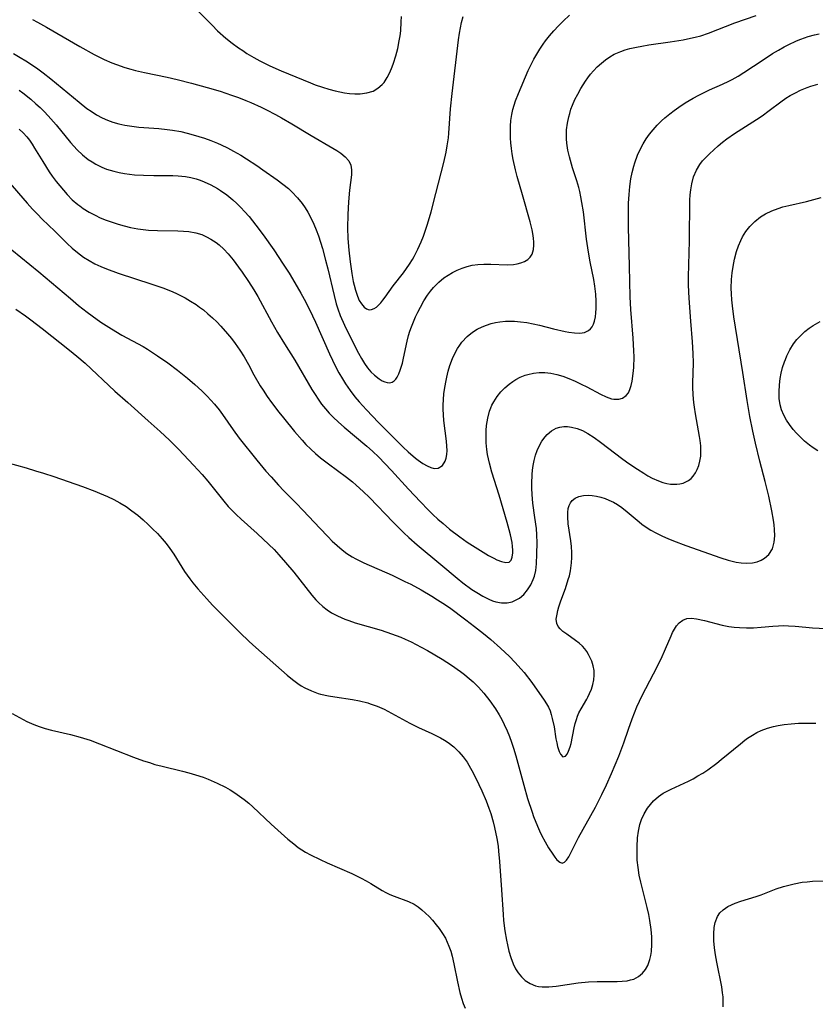
# Model space of a CAD drawing. Units: inches. Extents: x 2087727 to 2093216, y 175185 to 180642.
# Drawn here: x 2087850 to 2087947, y 178144 to 178265 of the extents above; entities that cross this region are included whole.
import ezdxf

# ---------------------------------------------------------------- set-up
doc = ezdxf.new("R2010")
doc.units = ezdxf.units.IN
doc.header["$MEASUREMENT"] = 0
doc.layers.add('c_35_T14S_R19E', color=135, linetype='Continuous')

msp = doc.modelspace()

# ---------------------------------------------------------------- linework, layer by layer
at = {"layer": 'c_35_T14S_R19E'}
for points in [[(2087848.83, 178260.53, 990), (2087849.65, 178260.05, 990), (2087850.36, 178259.62, 990), (2087851.15, 178259.1, 990), (2087851.81, 178258.64, 990), (2087852.46, 178258.17, 990), (2087853.4, 178257.43, 990), (2087856.9, 178254.55, 990), (2087857.86, 178253.79, 990), (2087858.37, 178253.43, 990), (2087859.04, 178252.99, 990), (2087859.72, 178252.62, 990), (2087860.37, 178252.34, 990), (2087861.04, 178252.1, 990), (2087861.79, 178251.89, 990), (2087862.5, 178251.74, 990), (2087863.08, 178251.64, 990), (2087864.23, 178251.5, 990), (2087866.68, 178251.31, 990), (2087867.71, 178251.21, 990), (2087868.35, 178251.13, 990), (2087869.39, 178250.94, 990), (2087870.16, 178250.76, 990), (2087870.92, 178250.55, 990), (2087872.29, 178250.12, 990), (2087873.1, 178249.83, 990), (2087873.91, 178249.51, 990), (2087874.35, 178249.32, 990), (2087875.11, 178248.95, 990), (2087875.86, 178248.55, 990), (2087876.76, 178248.03, 990), (2087877.48, 178247.58, 990), (2087878.73, 178246.77, 990), (2087879.48, 178246.26, 990), (2087881.23, 178245.02, 990), (2087881.93, 178244.5, 990), (2087882.61, 178243.95, 990), (2087883.05, 178243.55, 990), (2087883.75, 178242.8, 990), (2087884.31, 178242.11, 990), (2087884.67, 178241.58, 990), (2087885.01, 178241.03, 990), (2087885.42, 178240.28, 990), (2087885.74, 178239.58, 990), (2087886.04, 178238.87, 990), (2087886.31, 178238.13, 990), (2087886.57, 178237.36, 990), (2087886.8, 178236.57, 990), (2087887.19, 178235.14, 990), (2087887.45, 178234.09, 990), (2087888.23, 178230.81, 990), (2087888.5, 178229.8, 990), (2087888.69, 178229.18, 990), (2087888.99, 178228.35, 990), (2087889.52, 178227.14, 990), (2087890.88, 178224.35, 990), (2087891.22, 178223.7, 990), (2087891.58, 178223.06, 990), (2087891.97, 178222.45, 990), (2087892.35, 178221.92, 990), (2087892.75, 178221.44, 990), (2087893.21, 178221, 990), (2087893.75, 178220.56, 990), (2087894.12, 178220.34, 990), (2087894.47, 178220.18, 990), (2087894.77, 178220.1, 990), (2087895.06, 178220.09, 990), (2087895.35, 178220.17, 990), (2087895.6, 178220.32, 990), (2087895.81, 178220.53, 990), (2087895.98, 178220.79, 990), (2087896.18, 178221.18, 990), (2087896.36, 178221.63, 990), (2087896.62, 178222.5, 990), (2087896.76, 178223.09, 990), (2087897.21, 178225.19, 990), (2087897.39, 178225.89, 990), (2087897.55, 178226.42, 990), (2087897.73, 178226.94, 990), (2087897.97, 178227.56, 990), (2087898.23, 178228.17, 990), (2087898.52, 178228.77, 990), (2087898.84, 178229.38, 990), (2087899.26, 178230.13, 990), (2087899.72, 178230.84, 990), (2087900.07, 178231.32, 990), (2087900.44, 178231.78, 990), (2087901.08, 178232.43, 990), (2087901.72, 178232.97, 990), (2087902.23, 178233.32, 990), (2087902.76, 178233.63, 990), (2087903.35, 178233.93, 990), (2087903.95, 178234.18, 990), (2087904.58, 178234.38, 990), (2087905.2, 178234.52, 990), (2087905.9, 178234.6, 990), (2087906.61, 178234.65, 990), (2087907.48, 178234.65, 990), (2087909.5, 178234.59, 990), (2087910.29, 178234.63, 990), (2087910.74, 178234.7, 990), (2087911.16, 178234.8, 990), (2087911.62, 178234.98, 990), (2087912.02, 178235.22, 990), (2087912.32, 178235.51, 990), (2087912.57, 178235.9, 990), (2087912.75, 178236.47, 990), (2087912.79, 178236.97, 990), (2087912.79, 178237.38, 990), (2087912.74, 178237.8, 990), (2087912.69, 178238.19, 990), (2087912.55, 178238.89, 990), (2087912.31, 178239.87, 990), (2087911.36, 178243.16, 990), (2087910.73, 178245.42, 990), (2087910.52, 178246.23, 990), (2087910.24, 178247.53, 990), (2087910.13, 178248.21, 990), (2087910.03, 178248.88, 990), (2087909.96, 178249.56, 990), (2087909.92, 178250.13, 990), (2087909.89, 178250.88, 990), (2087909.91, 178251.59, 990), (2087909.96, 178252.29, 990), (2087910.07, 178253.03, 990), (2087910.21, 178253.66, 990), (2087910.37, 178254.19, 990), (2087910.54, 178254.71, 990), (2087910.89, 178255.6, 990), (2087912.08, 178258.44, 990), (2087912.39, 178259.11, 990), (2087912.77, 178259.85, 990), (2087913.13, 178260.47, 990), (2087913.5, 178261.07, 990), (2087913.92, 178261.69, 990), (2087914.21, 178262.08, 990), (2087914.71, 178262.71, 990), (2087915.24, 178263.33, 990), (2087915.79, 178263.92, 990), (2087916.36, 178264.51, 990), (2087917.14, 178265.26, 990)], [(2087849.52, 178256.01, 992), (2087849.96, 178255.69, 992), (2087850.95, 178254.91, 992), (2087851.59, 178254.36, 992), (2087852.09, 178253.9, 992), (2087852.58, 178253.42, 992), (2087853.1, 178252.87, 992), (2087854.06, 178251.76, 992), (2087855.85, 178249.58, 992), (2087856.25, 178249.13, 992), (2087856.66, 178248.7, 992), (2087857.31, 178248.1, 992), (2087858.02, 178247.53, 992), (2087858.48, 178247.21, 992), (2087858.96, 178246.93, 992), (2087859.67, 178246.58, 992), (2087860.26, 178246.34, 992), (2087861.17, 178246.07, 992), (2087861.81, 178245.93, 992), (2087862.46, 178245.81, 992), (2087863.09, 178245.72, 992), (2087863.72, 178245.64, 992), (2087864.81, 178245.57, 992), (2087866.07, 178245.54, 992), (2087867.71, 178245.55, 992), (2087868.41, 178245.53, 992), (2087869.08, 178245.5, 992), (2087869.95, 178245.41, 992), (2087870.61, 178245.29, 992), (2087871.26, 178245.14, 992), (2087871.77, 178244.98, 992), (2087872.27, 178244.78, 992), (2087873.1, 178244.4, 992), (2087873.91, 178243.95, 992), (2087874.27, 178243.72, 992), (2087875.05, 178243.16, 992), (2087875.79, 178242.55, 992), (2087876.28, 178242.09, 992), (2087876.76, 178241.62, 992), (2087877.22, 178241.12, 992), (2087877.78, 178240.49, 992), (2087878.63, 178239.43, 992), (2087879.51, 178238.26, 992), (2087880.82, 178236.4, 992), (2087881.98, 178234.67, 992), (2087882.69, 178233.54, 992), (2087883.4, 178232.38, 992), (2087884.14, 178231.1, 992), (2087884.55, 178230.34, 992), (2087885.2, 178229.1, 992), (2087885.96, 178227.51, 992), (2087887.67, 178223.65, 992), (2087888.42, 178222.09, 992), (2087888.83, 178221.32, 992), (2087889.25, 178220.57, 992), (2087889.64, 178219.94, 992), (2087890.19, 178219.13, 992), (2087890.78, 178218.36, 992), (2087891.3, 178217.73, 992), (2087892.19, 178216.75, 992), (2087893.69, 178215.2, 992), (2087895.4, 178213.48, 992), (2087896.72, 178212.17, 992), (2087897.34, 178211.6, 992), (2087898.22, 178210.84, 992), (2087898.57, 178210.56, 992), (2087899.13, 178210.17, 992), (2087899.67, 178209.86, 992), (2087900.11, 178209.67, 992), (2087900.52, 178209.57, 992), (2087901.02, 178209.6, 992), (2087901.54, 178209.94, 992), (2087901.86, 178210.45, 992), (2087901.99, 178210.84, 992), (2087902.08, 178211.28, 992), (2087902.11, 178211.78, 992), (2087902.1, 178212.31, 992), (2087902.05, 178212.91, 992), (2087901.72, 178215.43, 992), (2087901.66, 178216.14, 992), (2087901.63, 178216.86, 992), (2087901.63, 178217.33, 992), (2087901.66, 178218.03, 992), (2087901.72, 178218.74, 992), (2087901.79, 178219.26, 992), (2087901.95, 178220.16, 992), (2087902.09, 178220.79, 992), (2087902.26, 178221.5, 992), (2087902.47, 178222.19, 992), (2087902.79, 178223.05, 992), (2087903.07, 178223.69, 992), (2087903.4, 178224.29, 992), (2087903.66, 178224.69, 992), (2087903.94, 178225.07, 992), (2087904.59, 178225.78, 992), (2087905.23, 178226.3, 992), (2087905.81, 178226.66, 992), (2087906.42, 178226.96, 992), (2087906.96, 178227.18, 992), (2087907.51, 178227.36, 992), (2087908.06, 178227.49, 992), (2087908.61, 178227.58, 992), (2087909.3, 178227.65, 992), (2087909.84, 178227.67, 992), (2087910.39, 178227.65, 992), (2087911.15, 178227.58, 992), (2087911.9, 178227.47, 992), (2087912.71, 178227.31, 992), (2087913.46, 178227.14, 992), (2087915.17, 178226.72, 992), (2087916.61, 178226.4, 992), (2087917.08, 178226.31, 992), (2087917.78, 178226.21, 992), (2087918.43, 178226.18, 992), (2087918.99, 178226.26, 992), (2087919.48, 178226.49, 992), (2087919.73, 178226.7, 992), (2087919.93, 178226.95, 992), (2087920.1, 178227.29, 992), (2087920.23, 178227.67, 992), (2087920.34, 178228.17, 992), (2087920.41, 178228.66, 992), (2087920.44, 178229.19, 992), (2087920.44, 178230.12, 992), (2087920.39, 178230.96, 992), (2087920.28, 178231.96, 992), (2087920.14, 178232.79, 992), (2087919.69, 178234.95, 992), (2087919.48, 178236.14, 992), (2087919.26, 178237.73, 992), (2087918.87, 178241.09, 992), (2087918.69, 178242.24, 992), (2087918.56, 178242.92, 992), (2087918.41, 178243.6, 992), (2087918.29, 178244.06, 992), (2087918.05, 178244.88, 992), (2087917.54, 178246.48, 992), (2087917.15, 178247.83, 992), (2087916.96, 178248.66, 992), (2087916.82, 178249.5, 992), (2087916.78, 178250.06, 992), (2087916.77, 178250.43, 992), (2087916.8, 178251.16, 992), (2087916.9, 178251.97, 992), (2087917.07, 178252.77, 992), (2087917.18, 178253.17, 992), (2087917.34, 178253.69, 992), (2087917.53, 178254.19, 992), (2087917.82, 178254.87, 992), (2087918.16, 178255.55, 992), (2087918.54, 178256.22, 992), (2087919.12, 178257.13, 992), (2087919.42, 178257.56, 992), (2087919.75, 178257.99, 992), (2087920.1, 178258.4, 992), (2087920.56, 178258.89, 992), (2087921.07, 178259.35, 992), (2087921.6, 178259.77, 992), (2087922.11, 178260.12, 992), (2087922.65, 178260.43, 992), (2087923.47, 178260.79, 992), (2087924, 178260.97, 992), (2087924.55, 178261.13, 992), (2087925.38, 178261.33, 992), (2087926.04, 178261.45, 992), (2087926.92, 178261.6, 992), (2087929.53, 178261.97, 992), (2087931.13, 178262.23, 992), (2087932.01, 178262.4, 992), (2087932.6, 178262.53, 992), (2087933.28, 178262.71, 992), (2087934.24, 178263.02, 992), (2087937.47, 178264.29, 992), (2087940.09, 178265.21, 992)], [(2087851.16, 178264.7, 988), (2087851.76, 178264.39, 988), (2087852.89, 178263.77, 988), (2087856.99, 178261.39, 988), (2087858.76, 178260.41, 988), (2087859.97, 178259.81, 988), (2087860.92, 178259.39, 988), (2087861.48, 178259.17, 988), (2087862.51, 178258.81, 988), (2087863.24, 178258.6, 988), (2087863.84, 178258.44, 988), (2087864.94, 178258.19, 988), (2087867.71, 178257.61, 988), (2087868.95, 178257.33, 988), (2087870.71, 178256.88, 988), (2087872.63, 178256.36, 988), (2087874.22, 178255.89, 988), (2087875.64, 178255.43, 988), (2087876.47, 178255.13, 988), (2087877.4, 178254.76, 988), (2087877.98, 178254.51, 988), (2087879.25, 178253.94, 988), (2087879.92, 178253.61, 988), (2087881.01, 178253.05, 988), (2087881.77, 178252.63, 988), (2087883.02, 178251.9, 988), (2087885.42, 178250.44, 988), (2087888.07, 178248.92, 988), (2087888.58, 178248.6, 988), (2087889.06, 178248.27, 988), (2087889.6, 178247.83, 988), (2087890.02, 178247.34, 988), (2087890.29, 178246.81, 988), (2087890.38, 178246.25, 988), (2087890.36, 178245.63, 988), (2087890.13, 178243.76, 988), (2087890.01, 178242.3, 988), (2087889.92, 178240.76, 988), (2087889.89, 178239.13, 988), (2087889.92, 178237.79, 988), (2087890.03, 178236.39, 988), (2087890.2, 178234.96, 988), (2087890.4, 178233.51, 988), (2087890.58, 178232.53, 988), (2087890.68, 178232.07, 988), (2087890.84, 178231.47, 988), (2087891.09, 178230.71, 988), (2087891.32, 178230.2, 988), (2087891.58, 178229.76, 988), (2087891.94, 178229.36, 988), (2087892.23, 178229.16, 988), (2087892.53, 178229.06, 988), (2087892.83, 178229.08, 988), (2087893.14, 178229.2, 988), (2087893.43, 178229.39, 988), (2087893.7, 178229.63, 988), (2087893.97, 178229.92, 988), (2087894.23, 178230.24, 988), (2087894.5, 178230.61, 988), (2087895.47, 178231.98, 988), (2087896.74, 178233.59, 988), (2087897.13, 178234.12, 988), (2087897.5, 178234.66, 988), (2087897.86, 178235.22, 988), (2087898.08, 178235.61, 988), (2087898.53, 178236.48, 988), (2087898.92, 178237.38, 988), (2087899.2, 178238.1, 988), (2087899.46, 178238.83, 988), (2087899.7, 178239.57, 988), (2087900.14, 178241.07, 988), (2087900.74, 178243.34, 988), (2087901.7, 178247.15, 988), (2087901.98, 178248.41, 988), (2087902.12, 178249.2, 988), (2087902.27, 178250.19, 988), (2087902.32, 178250.74, 988), (2087902.55, 178253.73, 988), (2087902.73, 178255.63, 988), (2087903.51, 178262.21, 988), (2087903.63, 178263.01, 988), (2087903.75, 178263.69, 988), (2087903.89, 178264.35, 988), (2087904.09, 178265.07, 988)], [(2087871.37, 178265.9, 986), (2087873.23, 178264, 986), (2087873.92, 178263.32, 986), (2087874.92, 178262.42, 986), (2087875.69, 178261.8, 986), (2087876.48, 178261.22, 986), (2087877, 178260.88, 986), (2087877.51, 178260.55, 986), (2087878.35, 178260.05, 986), (2087879.1, 178259.64, 986), (2087880.32, 178259.02, 986), (2087881.71, 178258.41, 986), (2087885.32, 178256.94, 986), (2087885.91, 178256.7, 986), (2087886.79, 178256.39, 986), (2087887.58, 178256.15, 986), (2087888.36, 178255.94, 986), (2087889.51, 178255.71, 986), (2087890.11, 178255.63, 986), (2087890.79, 178255.58, 986), (2087891.45, 178255.58, 986), (2087892.24, 178255.68, 986), (2087893.01, 178255.92, 986), (2087893.62, 178256.27, 986), (2087894.15, 178256.72, 986), (2087894.38, 178256.98, 986), (2087894.77, 178257.57, 986), (2087895.08, 178258.21, 986), (2087895.36, 178258.91, 986), (2087895.52, 178259.36, 986), (2087895.8, 178260.24, 986), (2087896.04, 178261.15, 986), (2087896.24, 178262.08, 986), (2087896.33, 178262.69, 986), (2087896.41, 178263.3, 986), (2087896.49, 178264.44, 986), (2087896.52, 178265.06, 986)], [(2087849.52, 178251.24, 994), (2087850.01, 178250.78, 994), (2087850.45, 178250.3, 994), (2087850.78, 178249.88, 994), (2087851.12, 178249.41, 994), (2087851.43, 178248.92, 994), (2087852.42, 178247.28, 994), (2087853.23, 178246.01, 994), (2087853.59, 178245.48, 994), (2087854.09, 178244.81, 994), (2087854.51, 178244.27, 994), (2087854.96, 178243.73, 994), (2087855.43, 178243.21, 994), (2087856.06, 178242.57, 994), (2087856.73, 178241.99, 994), (2087856.97, 178241.81, 994), (2087857.4, 178241.5, 994), (2087858.12, 178241.06, 994), (2087858.87, 178240.66, 994), (2087859.5, 178240.36, 994), (2087860.22, 178240.06, 994), (2087860.95, 178239.8, 994), (2087861.71, 178239.55, 994), (2087862.45, 178239.35, 994), (2087863.22, 178239.17, 994), (2087864.12, 178239.01, 994), (2087865.44, 178238.85, 994), (2087866.54, 178238.78, 994), (2087869.03, 178238.74, 994), (2087869.71, 178238.71, 994), (2087870.38, 178238.66, 994), (2087871.24, 178238.51, 994), (2087871.98, 178238.28, 994), (2087872.55, 178238.03, 994), (2087873.09, 178237.74, 994), (2087873.72, 178237.32, 994), (2087874.11, 178237.01, 994), (2087874.67, 178236.5, 994), (2087875.2, 178235.93, 994), (2087875.84, 178235.17, 994), (2087876.5, 178234.29, 994), (2087876.94, 178233.68, 994), (2087877.71, 178232.54, 994), (2087878.35, 178231.5, 994), (2087878.84, 178230.67, 994), (2087880.54, 178227.57, 994), (2087881.28, 178226.27, 994), (2087882.13, 178224.87, 994), (2087883.39, 178222.87, 994), (2087885.51, 178219.25, 994), (2087885.89, 178218.65, 994), (2087886.28, 178218.05, 994), (2087886.7, 178217.47, 994), (2087887.18, 178216.87, 994), (2087887.63, 178216.37, 994), (2087888.12, 178215.86, 994), (2087888.78, 178215.23, 994), (2087889.46, 178214.62, 994), (2087892.24, 178212.29, 994), (2087892.95, 178211.67, 994), (2087893.72, 178210.94, 994), (2087894.47, 178210.18, 994), (2087895.3, 178209.31, 994), (2087897.36, 178207, 994), (2087898.84, 178205.44, 994), (2087899.77, 178204.49, 994), (2087900.37, 178203.92, 994), (2087900.99, 178203.34, 994), (2087901.62, 178202.78, 994), (2087902.43, 178202.11, 994), (2087903.69, 178201.14, 994), (2087904.6, 178200.51, 994), (2087906.23, 178199.46, 994), (2087907.19, 178198.88, 994), (2087907.87, 178198.52, 994), (2087908.24, 178198.35, 994), (2087908.81, 178198.13, 994), (2087909.34, 178197.99, 994), (2087909.74, 178198.05, 994), (2087909.98, 178198.29, 994), (2087910.13, 178198.68, 994), (2087910.2, 178199.19, 994), (2087910.2, 178199.53, 994), (2087910.16, 178199.98, 994), (2087910.09, 178200.47, 994), (2087909.89, 178201.41, 994), (2087909.75, 178202, 994), (2087909.5, 178202.9, 994), (2087908.5, 178206.27, 994), (2087907.63, 178209.1, 994), (2087907.32, 178210.19, 994), (2087907.19, 178210.74, 994), (2087907.09, 178211.28, 994), (2087907, 178211.89, 994), (2087906.92, 178212.71, 994), (2087906.9, 178213.52, 994), (2087906.92, 178214.24, 994), (2087906.97, 178214.85, 994), (2087907.12, 178215.74, 994), (2087907.34, 178216.6, 994), (2087907.5, 178217.02, 994), (2087907.63, 178217.32, 994), (2087907.85, 178217.76, 994), (2087908.25, 178218.38, 994), (2087908.71, 178218.96, 994), (2087909.2, 178219.47, 994), (2087909.74, 178219.93, 994), (2087910.18, 178220.25, 994), (2087910.56, 178220.48, 994), (2087911.11, 178220.77, 994), (2087911.69, 178221, 994), (2087912.04, 178221.11, 994), (2087912.72, 178221.27, 994), (2087913.41, 178221.35, 994), (2087914.13, 178221.34, 994), (2087914.88, 178221.25, 994), (2087915.6, 178221.09, 994), (2087916.32, 178220.89, 994), (2087917.07, 178220.62, 994), (2087917.85, 178220.29, 994), (2087918.61, 178219.93, 994), (2087919.3, 178219.58, 994), (2087920.96, 178218.69, 994), (2087921.65, 178218.36, 994), (2087922.3, 178218.12, 994), (2087922.61, 178218.06, 994), (2087923.22, 178218.06, 994), (2087923.68, 178218.19, 994), (2087924.13, 178218.51, 994), (2087924.39, 178218.85, 994), (2087924.58, 178219.27, 994), (2087924.74, 178219.76, 994), (2087924.86, 178220.29, 994), (2087925, 178221.24, 994), (2087925.06, 178221.95, 994), (2087925.09, 178223.25, 994), (2087925.08, 178224.01, 994), (2087924.99, 178225.55, 994), (2087924.69, 178229.07, 994), (2087924.61, 178230.66, 994), (2087924.54, 178234.41, 994), (2087924.39, 178239.19, 994), (2087924.39, 178241.2, 994), (2087924.42, 178242.16, 994), (2087924.47, 178243.23, 994), (2087924.56, 178244.18, 994), (2087924.69, 178245.12, 994), (2087924.86, 178245.92, 994), (2087925.06, 178246.7, 994), (2087925.19, 178247.12, 994), (2087925.53, 178248.03, 994), (2087925.86, 178248.75, 994), (2087926.22, 178249.45, 994), (2087926.59, 178250.05, 994), (2087926.98, 178250.62, 994), (2087927.42, 178251.17, 994), (2087927.92, 178251.73, 994), (2087928.46, 178252.26, 994), (2087928.88, 178252.63, 994), (2087929.47, 178253.12, 994), (2087930.02, 178253.53, 994), (2087930.58, 178253.93, 994), (2087931.39, 178254.47, 994), (2087931.88, 178254.77, 994), (2087932.37, 178255.05, 994), (2087933.03, 178255.4, 994), (2087934.37, 178256.05, 994), (2087935.97, 178256.76, 994), (2087936.73, 178257.12, 994), (2087937.16, 178257.34, 994), (2087937.87, 178257.75, 994), (2087938.57, 178258.18, 994), (2087940.94, 178259.77, 994), (2087942.12, 178260.53, 994), (2087942.83, 178260.96, 994), (2087943.55, 178261.36, 994), (2087944.02, 178261.6, 994), (2087945.06, 178262.08, 994), (2087945.58, 178262.29, 994), (2087946.49, 178262.61, 994), (2087947.26, 178262.83, 994), (2087947.84, 178262.96, 994)], [(2087848.15, 178244.91, 996), (2087850.5, 178242.15, 996), (2087851.17, 178241.4, 996), (2087851.76, 178240.78, 996), (2087852.36, 178240.18, 996), (2087853.93, 178238.69, 996), (2087855.44, 178237.21, 996), (2087856.06, 178236.63, 996), (2087856.71, 178236.08, 996), (2087857.44, 178235.53, 996), (2087858.12, 178235.1, 996), (2087858.82, 178234.71, 996), (2087859.57, 178234.35, 996), (2087860.24, 178234.07, 996), (2087861.7, 178233.55, 996), (2087865.84, 178232.19, 996), (2087867.17, 178231.73, 996), (2087868.32, 178231.29, 996), (2087868.93, 178231.02, 996), (2087869.91, 178230.53, 996), (2087870.6, 178230.12, 996), (2087871.28, 178229.68, 996), (2087871.69, 178229.39, 996), (2087872.16, 178229.03, 996), (2087872.73, 178228.55, 996), (2087873.29, 178228.05, 996), (2087873.8, 178227.56, 996), (2087874.29, 178227.05, 996), (2087875.12, 178226.11, 996), (2087875.6, 178225.51, 996), (2087876.07, 178224.89, 996), (2087876.63, 178224.09, 996), (2087877.16, 178223.26, 996), (2087877.7, 178222.31, 996), (2087878.38, 178221.06, 996), (2087879.15, 178219.72, 996), (2087879.5, 178219.18, 996), (2087880.01, 178218.4, 996), (2087880.55, 178217.64, 996), (2087881.42, 178216.49, 996), (2087882, 178215.76, 996), (2087883.36, 178214.1, 996), (2087884.29, 178213.03, 996), (2087884.77, 178212.51, 996), (2087885.35, 178211.94, 996), (2087885.95, 178211.39, 996), (2087886.57, 178210.88, 996), (2087887.55, 178210.12, 996), (2087889.77, 178208.48, 996), (2087890.47, 178207.92, 996), (2087890.93, 178207.52, 996), (2087891.81, 178206.74, 996), (2087892.57, 178206, 996), (2087895.48, 178202.94, 996), (2087896.18, 178202.25, 996), (2087896.79, 178201.66, 996), (2087897.42, 178201.09, 996), (2087898.45, 178200.19, 996), (2087901.35, 178197.76, 996), (2087903.34, 178196.07, 996), (2087904.03, 178195.52, 996), (2087905.16, 178194.7, 996), (2087905.76, 178194.3, 996), (2087906.49, 178193.86, 996), (2087907.23, 178193.49, 996), (2087907.69, 178193.31, 996), (2087908.09, 178193.19, 996), (2087908.81, 178193.07, 996), (2087909.51, 178193.07, 996), (2087910.13, 178193.19, 996), (2087910.62, 178193.4, 996), (2087911, 178193.64, 996), (2087911.53, 178194.09, 996), (2087912, 178194.64, 996), (2087912.4, 178195.25, 996), (2087912.71, 178195.93, 996), (2087912.85, 178196.34, 996), (2087913, 178197.02, 996), (2087913.09, 178197.83, 996), (2087913.15, 178199.05, 996), (2087913.17, 178200.42, 996), (2087913.14, 178201.39, 996), (2087913.09, 178202.18, 996), (2087912.91, 178203.53, 996), (2087912.64, 178205.31, 996), (2087912.55, 178206.35, 996), (2087912.51, 178207.15, 996), (2087912.51, 178207.73, 996), (2087912.56, 178208.83, 996), (2087912.61, 178209.36, 996), (2087912.7, 178209.94, 996), (2087912.81, 178210.52, 996), (2087912.98, 178211.19, 996), (2087913.18, 178211.78, 996), (2087913.45, 178212.37, 996), (2087913.77, 178212.93, 996), (2087914.16, 178213.46, 996), (2087914.42, 178213.74, 996), (2087914.93, 178214.17, 996), (2087915.5, 178214.49, 996), (2087915.96, 178214.65, 996), (2087916.44, 178214.73, 996), (2087916.93, 178214.72, 996), (2087917.42, 178214.65, 996), (2087918.08, 178214.47, 996), (2087918.75, 178214.2, 996), (2087919.39, 178213.87, 996), (2087920.19, 178213.36, 996), (2087920.98, 178212.8, 996), (2087923.73, 178210.7, 996), (2087924.46, 178210.17, 996), (2087925.5, 178209.46, 996), (2087926.3, 178208.96, 996), (2087926.8, 178208.66, 996), (2087927.3, 178208.38, 996), (2087928.09, 178208.02, 996), (2087928.64, 178207.82, 996), (2087929.12, 178207.71, 996), (2087929.58, 178207.63, 996), (2087930.33, 178207.61, 996), (2087930.73, 178207.66, 996), (2087931.12, 178207.75, 996), (2087931.47, 178207.9, 996), (2087931.79, 178208.09, 996), (2087932.09, 178208.33, 996), (2087932.35, 178208.62, 996), (2087932.62, 178209, 996), (2087932.84, 178209.41, 996), (2087933.04, 178209.91, 996), (2087933.19, 178210.44, 996), (2087933.28, 178211.06, 996), (2087933.31, 178211.66, 996), (2087933.29, 178212.32, 996), (2087933.22, 178212.98, 996), (2087933.14, 178213.49, 996), (2087932.62, 178216.27, 996), (2087932.5, 178217.07, 996), (2087932.44, 178217.65, 996), (2087932.36, 178218.59, 996), (2087932.33, 178219.53, 996), (2087932.33, 178220.05, 996), (2087932.39, 178222.52, 996), (2087932.36, 178223.66, 996), (2087932.28, 178225.11, 996), (2087932.06, 178227.66, 996), (2087931.85, 178230.47, 996), (2087931.78, 178232.07, 996), (2087931.78, 178233.11, 996), (2087931.92, 178237.51, 996), (2087931.96, 178242.51, 996), (2087931.99, 178243.15, 996), (2087932.05, 178243.79, 996), (2087932.17, 178244.53, 996), (2087932.41, 178245.4, 996), (2087932.75, 178246.21, 996), (2087933.16, 178246.88, 996), (2087933.52, 178247.33, 996), (2087933.91, 178247.77, 996), (2087934.35, 178248.2, 996), (2087935.41, 178249.18, 996), (2087935.94, 178249.62, 996), (2087936.48, 178250.05, 996), (2087937.42, 178250.72, 996), (2087940.15, 178252.44, 996), (2087940.82, 178252.89, 996), (2087941.69, 178253.51, 996), (2087943.11, 178254.59, 996), (2087943.75, 178255.04, 996), (2087944.28, 178255.37, 996), (2087944.91, 178255.71, 996), (2087945.56, 178256.02, 996), (2087946.35, 178256.34, 996), (2087946.8, 178256.5, 996), (2087947.66, 178256.77, 996)], [(2087848.61, 178236.42, 998), (2087851.96, 178233.71, 998), (2087855.82, 178230.43, 998), (2087856.82, 178229.59, 998), (2087857.87, 178228.76, 998), (2087858.49, 178228.29, 998), (2087859.56, 178227.53, 998), (2087860.88, 178226.69, 998), (2087862.14, 178225.95, 998), (2087864.75, 178224.53, 998), (2087865.3, 178224.2, 998), (2087866.53, 178223.41, 998), (2087867.79, 178222.52, 998), (2087868.97, 178221.63, 998), (2087870.21, 178220.66, 998), (2087871.13, 178219.88, 998), (2087871.98, 178219.1, 998), (2087872.64, 178218.44, 998), (2087873.1, 178217.95, 998), (2087873.53, 178217.45, 998), (2087874.1, 178216.75, 998), (2087874.52, 178216.17, 998), (2087875.81, 178214.32, 998), (2087876.58, 178213.29, 998), (2087878.74, 178210.56, 998), (2087879.85, 178209.23, 998), (2087880.48, 178208.52, 998), (2087881.41, 178207.5, 998), (2087882.07, 178206.82, 998), (2087883.57, 178205.3, 998), (2087884.44, 178204.4, 998), (2087886.46, 178202.22, 998), (2087887.45, 178201.2, 998), (2087888.01, 178200.64, 998), (2087888.6, 178200.08, 998), (2087889.22, 178199.55, 998), (2087889.78, 178199.13, 998), (2087890.43, 178198.72, 998), (2087890.89, 178198.46, 998), (2087891.9, 178197.96, 998), (2087895.35, 178196.44, 998), (2087896.94, 178195.69, 998), (2087897.64, 178195.33, 998), (2087898.94, 178194.63, 998), (2087900.25, 178193.87, 998), (2087900.95, 178193.43, 998), (2087901.59, 178193.01, 998), (2087902.39, 178192.47, 998), (2087904.41, 178190.98, 998), (2087905.49, 178190.14, 998), (2087906.57, 178189.28, 998), (2087907.48, 178188.53, 998), (2087908.68, 178187.49, 998), (2087909.77, 178186.46, 998), (2087910.44, 178185.78, 998), (2087911.23, 178184.92, 998), (2087911.59, 178184.5, 998), (2087912.54, 178183.25, 998), (2087914.05, 178181.09, 998), (2087914.35, 178180.63, 998), (2087914.57, 178180.22, 998), (2087914.76, 178179.8, 998), (2087914.92, 178179.34, 998), (2087915.04, 178178.86, 998), (2087915.26, 178177.81, 998), (2087915.49, 178176.34, 998), (2087915.58, 178175.86, 998), (2087915.68, 178175.41, 998), (2087915.88, 178174.8, 998), (2087916.06, 178174.44, 998), (2087916.35, 178174.15, 998), (2087916.67, 178174.2, 998), (2087916.86, 178174.44, 998), (2087917.05, 178174.81, 998), (2087917.25, 178175.38, 998), (2087917.36, 178175.79, 998), (2087917.74, 178177.7, 998), (2087917.87, 178178.22, 998), (2087918.01, 178178.72, 998), (2087918.15, 178179.14, 998), (2087918.31, 178179.55, 998), (2087918.57, 178180.04, 998), (2087919.27, 178181.2, 998), (2087919.42, 178181.46, 998), (2087919.63, 178181.91, 998), (2087919.86, 178182.46, 998), (2087920.04, 178183.03, 998), (2087920.16, 178183.6, 998), (2087920.2, 178184.16, 998), (2087920.17, 178184.74, 998), (2087920.06, 178185.31, 998), (2087919.88, 178185.87, 998), (2087919.7, 178186.3, 998), (2087919.49, 178186.71, 998), (2087919.27, 178187.06, 998), (2087919.02, 178187.4, 998), (2087918.74, 178187.71, 998), (2087918.34, 178188.09, 998), (2087917.91, 178188.42, 998), (2087916.81, 178189.19, 998), (2087916.33, 178189.54, 998), (2087916.01, 178189.84, 998), (2087915.75, 178190.16, 998), (2087915.59, 178190.5, 998), (2087915.53, 178191.04, 998), (2087915.63, 178191.66, 998), (2087915.73, 178192.09, 998), (2087915.85, 178192.55, 998), (2087916.09, 178193.28, 998), (2087916.65, 178194.81, 998), (2087917.01, 178195.9, 998), (2087917.14, 178196.37, 998), (2087917.28, 178196.99, 998), (2087917.38, 178197.62, 998), (2087917.42, 178197.98, 998), (2087917.46, 178198.61, 998), (2087917.46, 178199.25, 998), (2087917.42, 178199.96, 998), (2087917.33, 178200.65, 998), (2087917.01, 178202.75, 998), (2087916.94, 178203.62, 998), (2087916.95, 178204.16, 998), (2087917.01, 178204.65, 998), (2087917.12, 178205, 998), (2087917.28, 178205.34, 998), (2087917.5, 178205.63, 998), (2087917.86, 178205.92, 998), (2087918.3, 178206.12, 998), (2087918.89, 178206.25, 998), (2087919.45, 178206.28, 998), (2087919.96, 178206.24, 998), (2087920.48, 178206.16, 998), (2087921.02, 178206.03, 998), (2087921.52, 178205.87, 998), (2087922.01, 178205.68, 998), (2087922.55, 178205.41, 998), (2087923.07, 178205.11, 998), (2087923.57, 178204.78, 998), (2087924.26, 178204.22, 998), (2087925.71, 178202.99, 998), (2087926.04, 178202.73, 998), (2087926.59, 178202.35, 998), (2087927.16, 178201.99, 998), (2087927.75, 178201.66, 998), (2087928.57, 178201.25, 998), (2087929.25, 178200.94, 998), (2087929.95, 178200.65, 998), (2087931.47, 178200.08, 998), (2087935.76, 178198.58, 998), (2087936.66, 178198.29, 998), (2087937.15, 178198.16, 998), (2087937.63, 178198.06, 998), (2087938.24, 178197.97, 998), (2087938.96, 178197.93, 998), (2087939.66, 178197.98, 998), (2087940.2, 178198.09, 998), (2087940.69, 178198.28, 998), (2087941.13, 178198.53, 998), (2087941.66, 178198.99, 998), (2087942.09, 178199.7, 998), (2087942.31, 178200.52, 998), (2087942.37, 178201.28, 998), (2087942.35, 178202.06, 998), (2087942.3, 178202.63, 998), (2087942.22, 178203.22, 998), (2087942.03, 178204.35, 998), (2087941.66, 178206.16, 998), (2087941.22, 178207.95, 998), (2087940.55, 178210.47, 998), (2087940, 178212.65, 998), (2087939.67, 178214.13, 998), (2087939.3, 178215.95, 998), (2087938.97, 178217.89, 998), (2087938.46, 178221.33, 998), (2087937.36, 178228.17, 998), (2087937.18, 178229.53, 998), (2087937.11, 178230.26, 998), (2087937.06, 178230.99, 998), (2087937.04, 178231.72, 998), (2087937.07, 178232.76, 998), (2087937.14, 178233.57, 998), (2087937.26, 178234.38, 998), (2087937.43, 178235.26, 998), (2087937.68, 178236.21, 998), (2087937.92, 178236.9, 998), (2087938.2, 178237.57, 998), (2087938.43, 178238.01, 998), (2087938.84, 178238.67, 998), (2087939.32, 178239.28, 998), (2087939.94, 178239.9, 998), (2087940.64, 178240.45, 998), (2087941.26, 178240.83, 998), (2087942.01, 178241.2, 998), (2087942.8, 178241.5, 998), (2087943.39, 178241.69, 998), (2087944.12, 178241.88, 998), (2087946.26, 178242.34, 998), (2087947.19, 178242.58, 998), (2087948.08, 178242.84, 998)], [(2087849.12, 178229.11, 1000), (2087850.3, 178228.29, 1000), (2087850.95, 178227.82, 1000), (2087852.34, 178226.76, 1000), (2087855.72, 178224.08, 1000), (2087856.61, 178223.36, 1000), (2087857.63, 178222.49, 1000), (2087861.3, 178219.06, 1000), (2087862.88, 178217.64, 1000), (2087865.4, 178215.42, 1000), (2087866.86, 178214.11, 1000), (2087868, 178213.02, 1000), (2087869.13, 178211.89, 1000), (2087870.97, 178209.96, 1000), (2087872.02, 178208.8, 1000), (2087872.7, 178208.01, 1000), (2087874.68, 178205.53, 1000), (2087875.23, 178204.9, 1000), (2087875.7, 178204.4, 1000), (2087876.18, 178203.92, 1000), (2087876.8, 178203.34, 1000), (2087878.76, 178201.57, 1000), (2087880.21, 178200.23, 1000), (2087880.85, 178199.59, 1000), (2087881.45, 178198.95, 1000), (2087882.27, 178197.99, 1000), (2087883.26, 178196.81, 1000), (2087885.49, 178193.99, 1000), (2087885.98, 178193.43, 1000), (2087886.31, 178193.09, 1000), (2087886.84, 178192.61, 1000), (2087887.36, 178192.2, 1000), (2087887.91, 178191.84, 1000), (2087888.66, 178191.44, 1000), (2087889.56, 178191.05, 1000), (2087890.04, 178190.87, 1000), (2087890.81, 178190.61, 1000), (2087894.02, 178189.68, 1000), (2087895.3, 178189.26, 1000), (2087896.44, 178188.83, 1000), (2087896.98, 178188.59, 1000), (2087897.69, 178188.26, 1000), (2087898.92, 178187.62, 1000), (2087899.69, 178187.18, 1000), (2087901.49, 178186.11, 1000), (2087902.64, 178185.38, 1000), (2087903.77, 178184.61, 1000), (2087904.27, 178184.23, 1000), (2087904.6, 178183.96, 1000), (2087905.3, 178183.34, 1000), (2087905.96, 178182.69, 1000), (2087906.62, 178181.97, 1000), (2087907.37, 178181.03, 1000), (2087908.06, 178180.03, 1000), (2087908.51, 178179.3, 1000), (2087908.83, 178178.7, 1000), (2087909.14, 178178.09, 1000), (2087909.49, 178177.33, 1000), (2087909.78, 178176.64, 1000), (2087910.04, 178175.93, 1000), (2087910.28, 178175.21, 1000), (2087910.57, 178174.25, 1000), (2087911.53, 178170.67, 1000), (2087912, 178169.03, 1000), (2087912.56, 178167.32, 1000), (2087912.74, 178166.81, 1000), (2087913.21, 178165.62, 1000), (2087913.46, 178165.05, 1000), (2087913.72, 178164.5, 1000), (2087914.15, 178163.71, 1000), (2087914.59, 178162.97, 1000), (2087915.1, 178162.17, 1000), (2087915.35, 178161.81, 1000), (2087915.6, 178161.49, 1000), (2087915.95, 178161.18, 1000), (2087916.26, 178161.08, 1000), (2087916.56, 178161.21, 1000), (2087916.78, 178161.43, 1000), (2087917.06, 178161.86, 1000), (2087918.28, 178164.24, 1000), (2087920.34, 178167.97, 1000), (2087921.14, 178169.52, 1000), (2087921.7, 178170.68, 1000), (2087922.33, 178172.07, 1000), (2087923.22, 178174.22, 1000), (2087923.82, 178175.84, 1000), (2087924.39, 178177.53, 1000), (2087924.85, 178178.82, 1000), (2087925.42, 178180.27, 1000), (2087925.74, 178180.97, 1000), (2087926.09, 178181.68, 1000), (2087927.49, 178184.34, 1000), (2087928.43, 178186.19, 1000), (2087928.97, 178187.39, 1000), (2087929.64, 178189.01, 1000), (2087929.83, 178189.42, 1000), (2087930.04, 178189.81, 1000), (2087930.32, 178190.24, 1000), (2087930.64, 178190.6, 1000), (2087931.09, 178190.94, 1000), (2087931.59, 178191.12, 1000), (2087932.15, 178191.15, 1000), (2087932.76, 178191.07, 1000), (2087933.74, 178190.86, 1000), (2087935.91, 178190.3, 1000), (2087936.74, 178190.14, 1000), (2087937.4, 178190.05, 1000), (2087938.06, 178190, 1000), (2087938.91, 178189.97, 1000), (2087939.76, 178189.99, 1000), (2087940.72, 178190.05, 1000), (2087942.15, 178190.19, 1000), (2087942.84, 178190.24, 1000), (2087943.41, 178190.26, 1000), (2087944.07, 178190.24, 1000), (2087944.87, 178190.19, 1000), (2087946.19, 178190.05, 1000), (2087947.02, 178189.98, 1000), (2087952.87, 178189.71, 1000)], [(2087947.66, 178211.72, 1000), (2087947.11, 178212.08, 1000), (2087946.64, 178212.42, 1000), (2087946.05, 178212.91, 1000), (2087945.49, 178213.43, 1000), (2087945.05, 178213.88, 1000), (2087944.63, 178214.36, 1000), (2087944.18, 178214.94, 1000), (2087943.81, 178215.48, 1000), (2087943.48, 178216.1, 1000), (2087943.22, 178216.76, 1000), (2087943.05, 178217.39, 1000), (2087942.94, 178218.16, 1000), (2087942.91, 178218.98, 1000), (2087942.96, 178219.82, 1000), (2087943.05, 178220.59, 1000), (2087943.18, 178221.28, 1000), (2087943.35, 178221.97, 1000), (2087943.56, 178222.64, 1000), (2087943.68, 178222.96, 1000), (2087943.86, 178223.39, 1000), (2087944.24, 178224.15, 1000), (2087944.7, 178224.88, 1000), (2087945.11, 178225.41, 1000), (2087945.57, 178225.91, 1000), (2087946.06, 178226.37, 1000), (2087946.59, 178226.78, 1000), (2087947.11, 178227.13, 1000), (2087947.95, 178227.6, 1000)], [(2087848.02, 178210.29, 1002), (2087850.38, 178209.62, 1002), (2087851.55, 178209.28, 1002), (2087852.53, 178208.97, 1002), (2087853.79, 178208.55, 1002), (2087857.3, 178207.33, 1002), (2087858.82, 178206.77, 1002), (2087859.4, 178206.53, 1002), (2087860.4, 178206.1, 1002), (2087861.16, 178205.74, 1002), (2087861.9, 178205.34, 1002), (2087862.66, 178204.88, 1002), (2087863.39, 178204.37, 1002), (2087864.09, 178203.82, 1002), (2087864.75, 178203.26, 1002), (2087865.38, 178202.68, 1002), (2087865.92, 178202.16, 1002), (2087866.51, 178201.55, 1002), (2087867.08, 178200.92, 1002), (2087867.58, 178200.32, 1002), (2087868.06, 178199.71, 1002), (2087868.53, 178199.02, 1002), (2087869.86, 178196.88, 1002), (2087870.49, 178195.99, 1002), (2087870.85, 178195.52, 1002), (2087871.5, 178194.75, 1002), (2087872.58, 178193.55, 1002), (2087873.3, 178192.78, 1002), (2087874.4, 178191.64, 1002), (2087876.65, 178189.39, 1002), (2087877.79, 178188.3, 1002), (2087878.59, 178187.56, 1002), (2087882.46, 178184.16, 1002), (2087883.1, 178183.63, 1002), (2087883.76, 178183.13, 1002), (2087884.19, 178182.86, 1002), (2087884.63, 178182.61, 1002), (2087885.44, 178182.23, 1002), (2087886.28, 178181.93, 1002), (2087886.57, 178181.85, 1002), (2087887.52, 178181.63, 1002), (2087888.33, 178181.49, 1002), (2087890.5, 178181.16, 1002), (2087891.33, 178181.01, 1002), (2087892.36, 178180.75, 1002), (2087892.66, 178180.66, 1002), (2087893.53, 178180.35, 1002), (2087894.38, 178179.98, 1002), (2087894.85, 178179.75, 1002), (2087897.52, 178178.28, 1002), (2087898.61, 178177.75, 1002), (2087900.25, 178177, 1002), (2087901.31, 178176.46, 1002), (2087901.79, 178176.18, 1002), (2087902.25, 178175.88, 1002), (2087902.95, 178175.35, 1002), (2087903.57, 178174.75, 1002), (2087904.09, 178174.13, 1002), (2087904.57, 178173.46, 1002), (2087905, 178172.75, 1002), (2087905.31, 178172.18, 1002), (2087906.03, 178170.72, 1002), (2087906.38, 178169.97, 1002), (2087906.92, 178168.72, 1002), (2087907.26, 178167.81, 1002), (2087907.48, 178167.18, 1002), (2087907.78, 178166.15, 1002), (2087907.95, 178165.46, 1002), (2087908.23, 178164.09, 1002), (2087908.38, 178163.14, 1002), (2087908.45, 178162.54, 1002), (2087908.56, 178161.28, 1002), (2087908.82, 178157.78, 1002), (2087908.99, 178154.77, 1002), (2087909.05, 178154.04, 1002), (2087909.21, 178152.76, 1002), (2087909.4, 178151.61, 1002), (2087909.52, 178151.04, 1002), (2087909.71, 178150.28, 1002), (2087909.95, 178149.47, 1002), (2087910.25, 178148.7, 1002), (2087910.54, 178148.1, 1002), (2087910.86, 178147.59, 1002), (2087911.27, 178147.1, 1002), (2087911.72, 178146.67, 1002), (2087912.31, 178146.29, 1002), (2087912.96, 178146.02, 1002), (2087913.35, 178145.93, 1002), (2087913.8, 178145.87, 1002), (2087914.63, 178145.88, 1002), (2087915.5, 178145.97, 1002), (2087918.22, 178146.35, 1002), (2087919.48, 178146.48, 1002), (2087920.54, 178146.52, 1002), (2087923.02, 178146.54, 1002), (2087923.62, 178146.56, 1002), (2087924.23, 178146.63, 1002), (2087924.66, 178146.72, 1002), (2087925.06, 178146.84, 1002), (2087925.63, 178147.14, 1002), (2087926.13, 178147.55, 1002), (2087926.49, 178148, 1002), (2087926.78, 178148.52, 1002), (2087927.04, 178149.25, 1002), (2087927.15, 178149.73, 1002), (2087927.22, 178150.23, 1002), (2087927.28, 178151.09, 1002), (2087927.27, 178152.04, 1002), (2087927.19, 178152.94, 1002), (2087927.04, 178154.01, 1002), (2087926.91, 178154.75, 1002), (2087926.72, 178155.63, 1002), (2087925.93, 178158.73, 1002), (2087925.73, 178159.61, 1002), (2087925.58, 178160.52, 1002), (2087925.49, 178161.43, 1002), (2087925.46, 178162.33, 1002), (2087925.46, 178163.09, 1002), (2087925.52, 178164.18, 1002), (2087925.62, 178165.01, 1002), (2087925.79, 178165.81, 1002), (2087925.99, 178166.43, 1002), (2087926.34, 178167.15, 1002), (2087926.76, 178167.83, 1002), (2087927.11, 178168.28, 1002), (2087927.49, 178168.71, 1002), (2087928.09, 178169.24, 1002), (2087928.67, 178169.65, 1002), (2087929.14, 178169.93, 1002), (2087929.64, 178170.17, 1002), (2087931.77, 178171.15, 1002), (2087932.34, 178171.44, 1002), (2087932.94, 178171.78, 1002), (2087933.53, 178172.14, 1002), (2087934.14, 178172.55, 1002), (2087935.26, 178173.37, 1002), (2087935.81, 178173.8, 1002), (2087938.15, 178175.73, 1002), (2087938.71, 178176.17, 1002), (2087939.05, 178176.42, 1002), (2087939.64, 178176.81, 1002), (2087940.16, 178177.11, 1002), (2087940.69, 178177.37, 1002), (2087941.5, 178177.67, 1002), (2087942.21, 178177.86, 1002), (2087942.79, 178177.98, 1002), (2087943.52, 178178.1, 1002), (2087944.41, 178178.19, 1002), (2087945.31, 178178.25, 1002), (2087946.22, 178178.28, 1002), (2087947.42, 178178.28, 1002)], [(2087848.68, 178179.45, 1004), (2087850.45, 178178.48, 1004), (2087851.32, 178178.1, 1004), (2087852, 178177.85, 1004), (2087852.71, 178177.63, 1004), (2087853.49, 178177.42, 1004), (2087855.82, 178176.89, 1004), (2087857.03, 178176.56, 1004), (2087858.24, 178176.16, 1004), (2087859.4, 178175.75, 1004), (2087863.59, 178174.11, 1004), (2087864.8, 178173.66, 1004), (2087865.53, 178173.42, 1004), (2087866.21, 178173.21, 1004), (2087867.08, 178172.98, 1004), (2087869.58, 178172.38, 1004), (2087870.39, 178172.18, 1004), (2087871.2, 178171.94, 1004), (2087872.12, 178171.62, 1004), (2087872.75, 178171.38, 1004), (2087873.85, 178170.9, 1004), (2087874.89, 178170.39, 1004), (2087875.45, 178170.08, 1004), (2087876.04, 178169.71, 1004), (2087876.61, 178169.32, 1004), (2087877.17, 178168.9, 1004), (2087877.74, 178168.44, 1004), (2087878.26, 178167.98, 1004), (2087880.5, 178165.88, 1004), (2087882.56, 178164.03, 1004), (2087883.28, 178163.43, 1004), (2087883.83, 178163.01, 1004), (2087884.26, 178162.71, 1004), (2087884.72, 178162.44, 1004), (2087885.32, 178162.1, 1004), (2087886.51, 178161.51, 1004), (2087887.38, 178161.11, 1004), (2087890.41, 178159.79, 1004), (2087891.57, 178159.22, 1004), (2087892.17, 178158.9, 1004), (2087892.75, 178158.56, 1004), (2087894.12, 178157.72, 1004), (2087894.59, 178157.46, 1004), (2087895.07, 178157.23, 1004), (2087895.61, 178157, 1004), (2087897.37, 178156.36, 1004), (2087898.05, 178156.04, 1004), (2087898.55, 178155.72, 1004), (2087899.02, 178155.35, 1004), (2087899.47, 178154.94, 1004), (2087899.91, 178154.5, 1004), (2087900.32, 178154.05, 1004), (2087900.78, 178153.51, 1004), (2087901.14, 178153.04, 1004), (2087901.54, 178152.45, 1004), (2087901.9, 178151.84, 1004), (2087902.14, 178151.37, 1004), (2087902.34, 178150.88, 1004), (2087902.56, 178150.26, 1004), (2087902.74, 178149.63, 1004), (2087902.96, 178148.71, 1004), (2087903.4, 178146.5, 1004), (2087903.68, 178145.2, 1004), (2087903.87, 178144.5, 1004), (2087904.08, 178143.85, 1004), (2087904.34, 178143.24, 1004)], [(2087936.04, 178143.42, 1004), (2087936.04, 178144.14, 1004), (2087936.02, 178144.65, 1004), (2087935.97, 178145.16, 1004), (2087935.86, 178145.87, 1004), (2087935.26, 178148.89, 1004), (2087935.11, 178149.8, 1004), (2087934.99, 178150.69, 1004), (2087934.91, 178151.53, 1004), (2087934.89, 178152.37, 1004), (2087934.93, 178153.16, 1004), (2087935.05, 178153.8, 1004), (2087935.33, 178154.51, 1004), (2087935.63, 178154.97, 1004), (2087936.02, 178155.35, 1004), (2087936.63, 178155.76, 1004), (2087937.06, 178155.97, 1004), (2087937.52, 178156.16, 1004), (2087938.21, 178156.4, 1004), (2087940.1, 178156.97, 1004), (2087940.69, 178157.17, 1004), (2087942.57, 178157.9, 1004), (2087943.45, 178158.2, 1004), (2087944.1, 178158.38, 1004), (2087944.76, 178158.54, 1004), (2087945.73, 178158.72, 1004), (2087946.36, 178158.79, 1004), (2087947, 178158.84, 1004), (2087949.36, 178158.91, 1004)]]:
    msp.add_polyline3d(points, dxfattribs=at)

doc.saveas('drawing.dxf')
